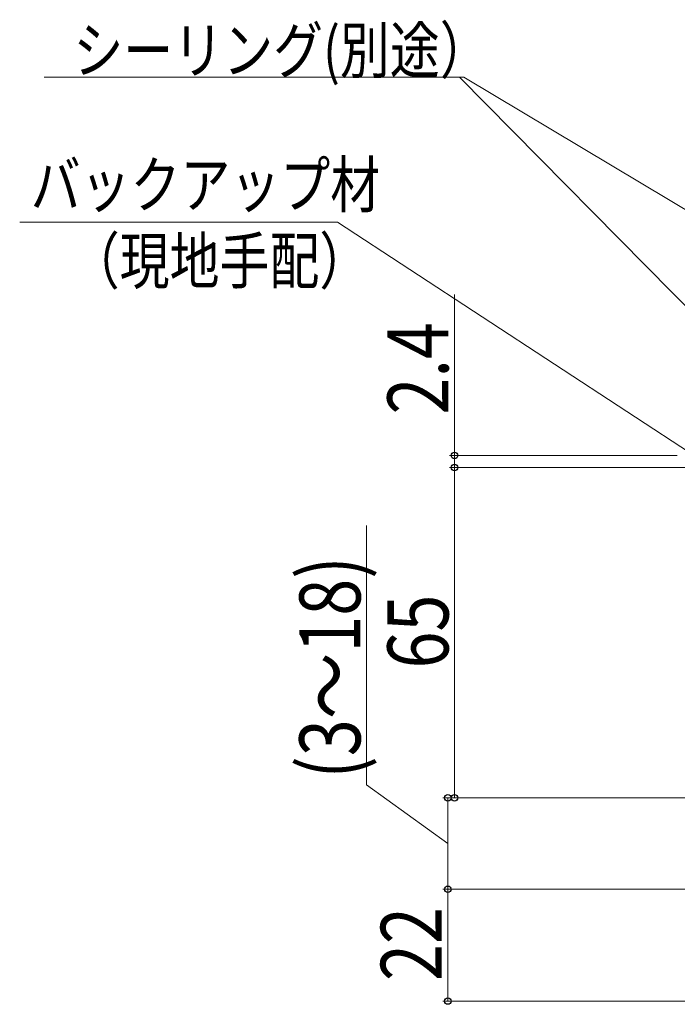
# Model space of a CAD drawing. Extents: x 0 to 990, y 0 to 1603.
# Drawn here: x 497 to 626, y 1112 to 1306 of the extents above; entities that cross this region are included whole.
import ezdxf

# ---------------------------------------------------------------- set-up
doc = ezdxf.new("R2010")
doc.units = 0
doc.layers.add('YKK_D', color=6, linetype='CONTINUOUS', lineweight=13)
doc.styles.add('text-b', font='extslim2.shx', dxfattribs={"width": 0.8, "bigfont": 'extfont2.shx'})

msp = doc.modelspace()

# ---------------------------------------------------------------- linework, layer by layer
at = {"layer": 'YKK_D', "ltscale": 3}
for p, q in [((583.91, 1294.41), (501.36, 1294.41)), ((698.68, 1177.29), (583.06, 1294.41)), ((705.48, 1221.77), (583.91, 1294.41)), ((559.11, 1265.89), (496.56, 1265.89)), ((700.92, 1172.93), (559.11, 1265.89)), ((646.8, 1217.57), (581.11, 1217.57)), ((582.11, 1217.57), (582.11, 1152.57)), ((646.6, 1152.57), (581.11, 1152.57))]:
    msp.add_line(p, q, dxfattribs=at)
at = {"layer": 'YKK_D'}
for p, q in [((582.11, 1251.62), (582.11, 1219.97)), ((582.11, 1219.97), (582.11, 1222.52)), ((625.91, 1219.97), (581.11, 1219.97)), ((582.11, 1219.97), (582.11, 1217.57)), ((582.11, 1219.97), (582.11, 1217.57)), ((646.8, 1217.57), (581.11, 1217.57)), ((582.11, 1217.57), (582.11, 1215.02)), ((564.79, 1155.15), (564.79, 1206.19)), ((580.8, 1143.57), (564.79, 1155.15)), ((646.6, 1152.57), (579.8, 1152.57)), ((580.8, 1134.57), (580.8, 1152.57)), ((639.1, 1134.57), (579.8, 1134.57)), ((658.9, 1134.57), (579.8, 1134.57)), ((580.8, 1134.57), (580.8, 1112.57)), ((680.7, 1112.57), (579.8, 1112.57))]:
    msp.add_line(p, q, dxfattribs=at)
at = {"layer": 'YKK_D', "linetype": 'ByBlock', "lineweight": -2}
for centre, radius in [((582.11, 1219.97), 0.637), ((582.11, 1217.57), 0.638), ((582.11, 1217.57), 0.638), ((580.8, 1152.57), 0.638), ((582.11, 1152.57), 0.637), ((580.8, 1134.57), 0.638), ((580.8, 1134.57), 0.637), ((580.8, 1112.57), 0.637)]:
    msp.add_circle(centre, radius, dxfattribs=at)

# ---------------------------------------------------------------- texts
at = {"layer": 'YKK_D', "style": 'text-b', "width": 0.8}
for s, p in [('シーリング(別途）', (507.12, 1295.21)), ('バックアップ材', (498.72, 1268.75)), ('（現地手配）', (506.4, 1253.75))]:
    msp.add_text(s, height=9, dxfattribs=at).set_placement(p)
for s, p in [('2.4', (580.91, 1228.02)), ('(3～18)', (563.59, 1156.35)), ('65', (580.91, 1178.03)), ('22', (579.6, 1116.53))]:
    msp.add_text(s, height=12, rotation=90, dxfattribs=at).set_placement(p)

doc.saveas('drawing.dxf')
